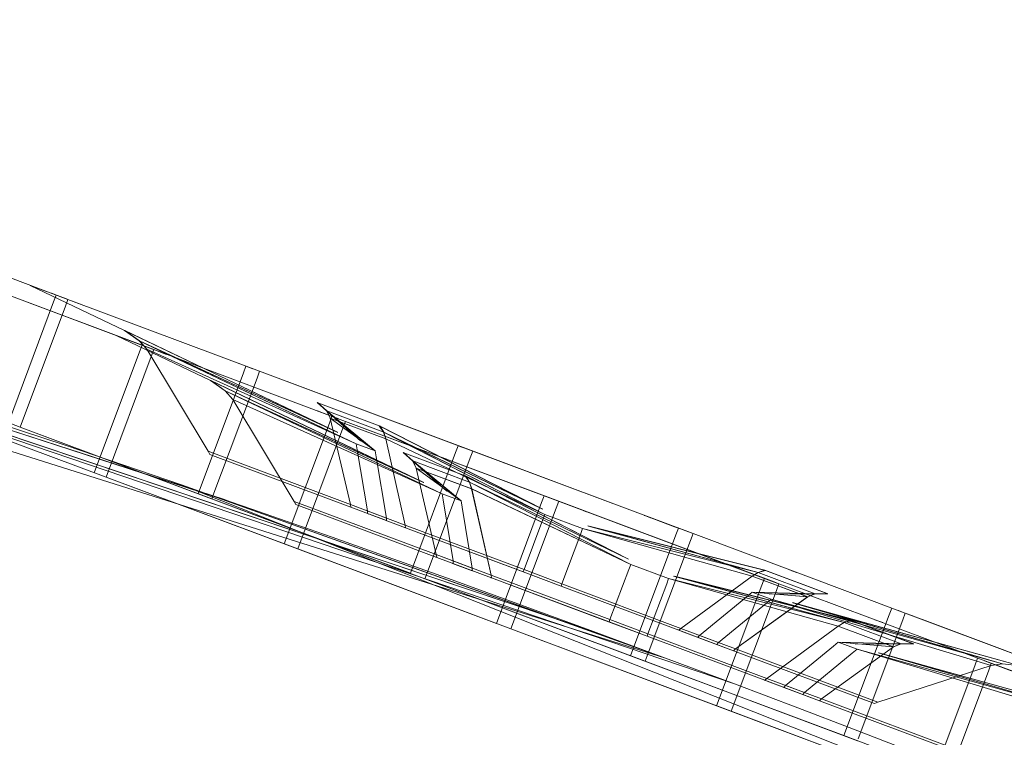
# Model space of a CAD drawing. Units: millimetres. Extents: x 2178 to 578302, y 2140 to 596964.
# Drawn here: x 5199 to 5208, y 5271 to 5277 of the extents above; entities that cross this region are included whole.
import ezdxf

# ---------------------------------------------------------------- set-up
doc = ezdxf.new("R2010")
doc.units = ezdxf.units.MM
doc.layers.add('Контур', color=7, linetype='Continuous', lineweight=15)
doc.layers.add('Подписи', color=7, linetype='Continuous', lineweight=15)

msp = doc.modelspace()

# ---------------------------------------------------------------- linework, layer by layer
at = {"layer": 'Контур'}
for p, q in [((5205.0537, 5271.5441), (5187.7528, 5277.009)), ((5199.731, 5274.7385), (5198.3316, 5275.2628)), ((5199.731, 5274.7385), (5198.3316, 5275.2628)), ((5204.4133, 5271.7813), (5194.5157, 5275.1018)), ((5205.6685, 5271.3137), (5194.5157, 5275.1018)), ((5204.4133, 5271.7813), (5194.5989, 5275.0738)), ((5201.1807, 5272.9367), (5194.6594, 5275.0551)), ((5201.1807, 5272.9367), (5194.6604, 5275.0547)), ((5201.1171, 5272.9587), (5194.6625, 5275.0541)), ((5201.1171, 5272.9587), (5194.6625, 5275.0541)), ((5199.3954, 5274.8642), (5199.3953, 5274.8643)), ((5199.3954, 5274.8642), (5199.3953, 5274.8643)), ((5199.3954, 5274.8642), (5199.3954, 5274.8642)), ((5199.3954, 5274.8642), (5199.3954, 5274.8642)), ((5200.2368, 5274.4625), (5199.3954, 5274.8642)), ((5199.3954, 5274.8642), (5199.3954, 5274.8642)), ((5200.2368, 5274.4625), (5199.3954, 5274.8642)), ((5199.3954, 5274.8642), (5199.3954, 5274.8642)), ((5199.719, 5274.743), (5199.4028, 5274.8615)), ((5199.719, 5274.743), (5199.4028, 5274.8615)), ((5200.4965, 5274.2922), (5199.0971, 5274.8165)), ((5199.0971, 5274.8165), (5200.1608, 5274.4179)), ((5200.4965, 5274.2922), (5199.0971, 5274.8164)), ((5199.0971, 5274.8164), (5200.4965, 5274.2922)), ((5199.731, 5274.7385), (5199.5837, 5274.7937)), ((5199.731, 5274.7385), (5199.5837, 5274.7937)), ((5199.6269, 5274.7775), (5199.6043, 5274.7171)), ((5199.6269, 5274.7775), (5199.6269, 5274.7775)), ((5199.731, 5274.7385), (5199.7084, 5274.6781)), ((5199.719, 5274.743), (5199.731, 5274.7385)), ((5199.719, 5274.743), (5199.731, 5274.7385)), ((5199.7409, 5274.7348), (5199.731, 5274.7385)), ((5201.4386, 5274.0987), (5199.731, 5274.7385)), ((5199.7409, 5274.7348), (5199.731, 5274.7385)), ((5201.4386, 5274.0987), (5199.731, 5274.7385)), ((5199.731, 5274.7385), (5199.731, 5274.7385)), ((5199.731, 5274.7385), (5199.8445, 5274.696)), ((5199.731, 5274.7385), (5199.8445, 5274.6959)), ((5199.2011, 5273.6408), (5199.6043, 5274.7171)), ((5199.3052, 5273.6018), (5199.7084, 5274.6781)), ((5201.0023, 5274.0162), (5200.1608, 5274.418)), ((5201.0023, 5274.0162), (5200.1608, 5274.4179)), ((5200.4845, 5274.2967), (5200.1683, 5274.4152)), ((5200.4845, 5274.2967), (5200.1683, 5274.4151)), ((5202.1339, 5273.5555), (5200.2368, 5274.4625)), ((5200.2368, 5274.4625), (5200.2378, 5274.4621)), ((5200.3675, 5274.3716), (5200.2368, 5274.4625)), ((5202.1339, 5273.5555), (5200.2368, 5274.4625)), ((5200.2368, 5274.4625), (5200.2378, 5274.4621)), ((5200.3675, 5274.3715), (5200.2368, 5274.4625)), ((5200.2378, 5274.4621), (5202.1367, 5273.5545)), ((5200.3678, 5274.3714), (5200.2378, 5274.4621)), ((5200.2378, 5274.4621), (5202.1367, 5273.5545)), ((5200.3678, 5274.3714), (5200.2378, 5274.4621)), ((5199.7145, 5273.4378), (5196.9324, 5274.35)), ((5200.3255, 5274.3563), (5200.4965, 5274.2922)), ((5200.5064, 5274.2885), (5200.3492, 5274.3474)), ((5200.5064, 5274.2885), (5200.3492, 5274.3473)), ((5200.3675, 5274.3716), (5202.1339, 5273.5555)), ((5200.3675, 5274.3716), (5202.2998, 5273.453)), ((5200.3675, 5274.3716), (5200.3678, 5274.3714)), ((5200.3675, 5274.3716), (5200.4342, 5274.2948)), ((5200.3675, 5274.3715), (5202.1339, 5273.5555)), ((5200.3675, 5274.3715), (5202.2998, 5273.453)), ((5200.3675, 5274.3715), (5200.3678, 5274.3714)), ((5200.3675, 5274.3715), (5200.4342, 5274.2948)), ((5202.2998, 5273.453), (5200.3678, 5274.3714)), ((5200.3678, 5274.3714), (5202.1367, 5273.5545)), ((5200.3678, 5274.3714), (5200.4343, 5274.2948)), ((5202.2998, 5273.453), (5200.3678, 5274.3714)), ((5200.3678, 5274.3714), (5202.1367, 5273.5545)), ((5200.3678, 5274.3714), (5200.4343, 5274.2947)), ((5200.3925, 5274.3311), (5200.3698, 5274.2708)), ((5200.3925, 5274.3312), (5200.3925, 5274.3311)), ((5199.7145, 5273.4378), (5197.1435, 5274.2808)), ((5199.9666, 5273.1945), (5200.3698, 5274.2708)), ((5200.0707, 5273.1555), (5200.4739, 5274.2318)), ((5200.4342, 5274.2948), (5200.4343, 5274.2948)), ((5200.4342, 5274.2948), (5200.4342, 5274.2948)), ((5202.2998, 5273.453), (5200.4342, 5274.2948)), ((5200.4342, 5274.2948), (5200.4343, 5274.2947)), ((5200.9817, 5273.386), (5200.4342, 5274.2948)), ((5202.2998, 5273.453), (5200.4342, 5274.2948)), ((5200.4343, 5274.2947), (5200.4343, 5274.2948)), ((5202.2998, 5273.453), (5200.4343, 5274.2948)), ((5200.9817, 5273.386), (5200.4343, 5274.2947)), ((5202.2998, 5273.453), (5200.4343, 5274.2947)), ((5200.4965, 5274.2922), (5200.4739, 5274.2318)), ((5200.4845, 5274.2967), (5200.4965, 5274.2922)), ((5200.4845, 5274.2967), (5200.5109, 5274.2868)), ((5200.4965, 5274.2922), (5200.4965, 5274.2922)), ((5202.2042, 5273.6524), (5200.4965, 5274.2922)), ((5200.4965, 5274.2922), (5200.61, 5274.2496)), ((5202.2042, 5273.6524), (5200.4965, 5274.2922)), ((5200.4965, 5274.2922), (5200.61, 5274.2496)), ((5199.3052, 5273.6018), (5197.9058, 5274.1261)), ((5199.3052, 5273.6019), (5197.9058, 5274.1261)), ((5201.2957, 5274.1523), (5201.1903, 5274.1918)), ((5201.2957, 5274.1523), (5201.1903, 5274.1917)), ((5201.3174, 5274.1441), (5201.2948, 5274.0838)), ((5201.3787, 5274.1212), (5201.2957, 5274.1523)), ((5201.3787, 5274.1212), (5201.2957, 5274.1523)), ((5201.3174, 5274.1441), (5201.3787, 5274.1212)), ((5200.8916, 5273.0075), (5201.2948, 5274.0838)), ((5201.0224, 5272.9877), (5201.416, 5274.0384)), ((5201.4386, 5274.0987), (5201.416, 5274.0384)), ((5201.4386, 5274.0987), (5201.4386, 5274.0987)), ((5203.3381, 5273.3871), (5201.4386, 5274.0987)), ((5203.3381, 5273.3871), (5201.4386, 5274.0987)), ((5201.4386, 5274.0987), (5203.3381, 5273.3871)), ((5201.4386, 5274.0987), (5203.3736, 5273.3738)), ((5202.8995, 5273.1092), (5201.0023, 5274.0162)), ((5201.0023, 5274.0162), (5201.0033, 5274.0158)), ((5201.133, 5273.9252), (5201.0023, 5274.0162)), ((5202.8995, 5273.1092), (5201.0023, 5274.0162)), ((5201.0023, 5274.0162), (5201.0033, 5274.0158)), ((5201.133, 5273.9252), (5201.0023, 5274.0162)), ((5201.0033, 5274.0158), (5202.9022, 5273.1082)), ((5201.1333, 5273.9251), (5201.0033, 5274.0158)), ((5201.0033, 5274.0158), (5202.9022, 5273.1082)), ((5201.1333, 5273.9251), (5201.0033, 5274.0158)), ((5201.133, 5273.9252), (5202.8995, 5273.1092)), ((5201.133, 5273.9252), (5203.0653, 5273.0067)), ((5201.133, 5273.9252), (5201.1333, 5273.9251)), ((5201.133, 5273.9252), (5201.1997, 5273.8485)), ((5201.133, 5273.9252), (5202.8995, 5273.1092)), ((5201.133, 5273.9252), (5203.0653, 5273.0067)), ((5201.133, 5273.9252), (5201.1333, 5273.9251)), ((5201.133, 5273.9252), (5201.1997, 5273.8485)), ((5203.0653, 5273.0067), (5201.1333, 5273.9251)), ((5201.1333, 5273.9251), (5202.9022, 5273.1082)), ((5201.1333, 5273.9251), (5201.1998, 5273.8484)), ((5203.0653, 5273.0067), (5201.1333, 5273.9251)), ((5201.1333, 5273.9251), (5202.9022, 5273.1082)), ((5201.1333, 5273.9251), (5201.1998, 5273.8484)), ((5201.1997, 5273.8485), (5201.1998, 5273.8484)), ((5201.1997, 5273.8485), (5201.1997, 5273.8485)), ((5203.0653, 5273.0067), (5201.1997, 5273.8485)), ((5201.1997, 5273.8485), (5201.1998, 5273.8484)), ((5201.7472, 5272.9397), (5201.1997, 5273.8485)), ((5203.0653, 5273.0067), (5201.1997, 5273.8485)), ((5201.1998, 5273.8484), (5201.1998, 5273.8484)), ((5203.0653, 5273.0067), (5201.1998, 5273.8484)), ((5201.7472, 5272.9397), (5201.1998, 5273.8484)), ((5203.0653, 5273.0067), (5201.1998, 5273.8484)), ((5201.9571, 5273.818), (5201.9511, 5273.8202)), ((5201.9511, 5273.8202), (5202.337, 5273.4795)), ((5202.0353, 5273.7467), (5201.9511, 5273.8202)), ((5201.9571, 5273.818), (5201.9511, 5273.8202)), ((5201.9511, 5273.8202), (5202.337, 5273.4794)), ((5202.0353, 5273.7467), (5201.9511, 5273.8202)), ((5202.3413, 5273.4778), (5201.9571, 5273.818)), ((5201.9571, 5273.818), (5202.5123, 5273.61)), ((5202.0372, 5273.746), (5201.9571, 5273.818)), ((5202.3413, 5273.4778), (5201.9571, 5273.818)), ((5201.9571, 5273.818), (5202.5123, 5273.61)), ((5202.0372, 5273.746), (5201.9571, 5273.818)), ((5202.3403, 5273.7609), (5202.2829, 5273.7824)), ((5202.3403, 5273.7609), (5202.2829, 5273.7824)), ((5202.0612, 5273.706), (5201.9559, 5273.7454)), ((5202.0612, 5273.706), (5201.9559, 5273.7454)), ((5202.0372, 5273.746), (5202.0353, 5273.7467)), ((5202.4685, 5273.3898), (5202.0353, 5273.7467)), ((5202.0353, 5273.7467), (5202.337, 5273.4795)), ((5202.0353, 5273.7467), (5202.0353, 5273.7467)), ((5202.0372, 5273.746), (5202.0353, 5273.7467)), ((5202.4685, 5273.3898), (5202.0353, 5273.7467)), ((5202.0353, 5273.7467), (5202.337, 5273.4794)), ((5202.0353, 5273.7467), (5202.0683, 5273.6826)), ((5202.0372, 5273.746), (5202.3413, 5273.4778)), ((5202.0372, 5273.746), (5202.4685, 5273.3898)), ((5202.0372, 5273.746), (5202.5444, 5273.556)), ((5202.0372, 5273.746), (5202.0372, 5273.746)), ((5202.0372, 5273.746), (5202.3413, 5273.4778)), ((5202.0372, 5273.746), (5202.4685, 5273.3898)), ((5202.0372, 5273.746), (5202.5444, 5273.556)), ((5202.0372, 5273.746), (5202.069, 5273.6823)), ((5202.083, 5273.6978), (5202.0604, 5273.6375)), ((5202.1442, 5273.6749), (5202.0612, 5273.706)), ((5202.1442, 5273.6749), (5202.0612, 5273.706)), ((5202.083, 5273.6978), (5202.1442, 5273.6749)), ((5200.0707, 5273.1555), (5198.6713, 5273.6798)), ((5200.0707, 5273.1555), (5198.6713, 5273.6798)), ((5201.0128, 5272.9621), (5199.3052, 5273.6019)), ((5199.3052, 5273.6018), (5200.0264, 5273.3316)), ((5200.0267, 5273.3315), (5199.3052, 5273.6018)), ((5199.3052, 5273.6018), (5200.8916, 5273.0075)), ((5201.6571, 5272.5611), (5202.0604, 5273.6375)), ((5202.0683, 5273.6826), (5202.0683, 5273.6826)), ((5202.562, 5273.4976), (5202.0683, 5273.6826)), ((5202.4685, 5273.3898), (5202.0683, 5273.6826)), ((5202.2477, 5272.9117), (5202.0683, 5273.6826)), ((5202.562, 5273.4976), (5202.0683, 5273.6826)), ((5202.4685, 5273.3898), (5202.0683, 5273.6826)), ((5202.069, 5273.6823), (5202.5629, 5273.4973)), ((5202.069, 5273.6823), (5202.069, 5273.6823)), ((5202.4685, 5273.3898), (5202.069, 5273.6823)), ((5202.069, 5273.6823), (5202.5629, 5273.4973)), ((5202.2477, 5272.9117), (5202.069, 5273.6823)), ((5202.4685, 5273.3898), (5202.069, 5273.6823)), ((5202.2042, 5273.6524), (5202.1816, 5273.592)), ((5202.2042, 5273.6524), (5202.2042, 5273.6524)), ((5204.1037, 5272.9408), (5202.2042, 5273.6524)), ((5202.2042, 5273.6524), (5204.1391, 5272.9275)), ((5204.1037, 5272.9408), (5202.2042, 5273.6524)), ((5202.2042, 5273.6524), (5204.1391, 5272.9275)), ((5203.9538, 5272.8737), (5202.5053, 5273.6126)), ((5202.5421, 5273.5568), (5202.5053, 5273.6126)), ((5203.9538, 5272.8737), (5202.5053, 5273.6126)), ((5202.5421, 5273.5568), (5202.5053, 5273.6126)), ((5202.5123, 5273.61), (5203.9609, 5272.8711)), ((5202.5123, 5273.61), (5202.5123, 5273.61)), ((5202.5123, 5273.61), (5203.9609, 5272.871)), ((5202.5444, 5273.556), (5202.5123, 5273.61)), ((5201.7783, 5272.5158), (5202.1816, 5273.592)), ((5202.5421, 5273.5568), (5203.9538, 5272.8737)), ((5202.5421, 5273.5568), (5203.9792, 5272.8238)), ((5202.5421, 5273.5568), (5202.5422, 5273.5568)), ((5202.5421, 5273.5568), (5203.9538, 5272.8737)), ((5202.5421, 5273.5568), (5203.9792, 5272.8238)), ((5202.5421, 5273.5568), (5202.562, 5273.4976)), ((5203.9792, 5272.8238), (5202.5444, 5273.556)), ((5202.5444, 5273.556), (5203.9609, 5272.8711)), ((5202.5444, 5273.556), (5202.5444, 5273.556)), ((5203.9792, 5272.8238), (5202.5444, 5273.556)), ((5202.5444, 5273.556), (5203.9609, 5272.871)), ((5202.5444, 5273.556), (5202.5629, 5273.4973)), ((5199.7145, 5273.4378), (5200.7445, 5273.0872)), ((5200.7446, 5273.0872), (5199.7145, 5273.4378)), ((5202.2998, 5273.453), (5202.4685, 5273.3898)), ((5202.2998, 5273.453), (5202.2998, 5273.453)), ((5202.2998, 5273.453), (5202.4685, 5273.3898)), ((5202.2998, 5273.453), (5202.3088, 5273.3985)), ((5202.562, 5273.4976), (5202.562, 5273.4976)), ((5203.9792, 5272.8238), (5202.562, 5273.4976)), ((5202.7351, 5272.7291), (5202.562, 5273.4976)), ((5203.9792, 5272.8238), (5202.562, 5273.4976)), ((5202.5629, 5273.4973), (5202.5629, 5273.4973)), ((5203.9792, 5272.8238), (5202.5629, 5273.4973)), ((5202.7351, 5272.7291), (5202.5629, 5273.4973)), ((5203.9792, 5272.8238), (5202.5629, 5273.4973)), ((5203.2081, 5273.4358), (5203.1855, 5273.3755)), ((5203.2081, 5273.4358), (5203.2081, 5273.4358)), ((5203.2081, 5273.4358), (5203.2497, 5273.4202)), ((5203.2081, 5273.4358), (5203.2497, 5273.4202)), ((5202.2477, 5272.9117), (5200.9817, 5273.386)), ((5200.9817, 5273.386), (5200.9817, 5273.386)), ((5202.2477, 5272.9117), (5200.9817, 5273.386)), ((5200.9961, 5273.3571), (5200.9817, 5273.386)), ((5202.2509, 5272.8871), (5200.9961, 5273.3572)), ((5202.2509, 5272.887), (5200.9961, 5273.3571)), ((5202.3992, 5272.8549), (5202.3088, 5273.3985)), ((5202.4685, 5273.3898), (5202.4685, 5273.3898)), ((5202.4685, 5273.3898), (5202.4776, 5273.3353)), ((5202.5684, 5272.7915), (5202.4776, 5273.3353)), ((5202.7226, 5273.3717), (5202.7166, 5273.3739)), ((5202.7166, 5273.3739), (5203.1025, 5273.0331)), ((5202.8008, 5273.3004), (5202.7166, 5273.3739)), ((5202.7226, 5273.3716), (5202.7166, 5273.3739)), ((5202.7166, 5273.3739), (5203.1025, 5273.0331)), ((5202.8008, 5273.3004), (5202.7166, 5273.3739)), ((5203.1068, 5273.0315), (5202.7226, 5273.3717)), ((5202.7226, 5273.3717), (5203.2778, 5273.1637)), ((5202.8027, 5273.2997), (5202.7226, 5273.3717)), ((5203.1068, 5273.0315), (5202.7226, 5273.3716)), ((5202.7226, 5273.3716), (5203.2778, 5273.1637)), ((5202.8027, 5273.2997), (5202.7226, 5273.3716)), ((5202.7822, 5272.2992), (5203.1855, 5273.3755)), ((5203.1058, 5273.3146), (5203.0484, 5273.3361)), ((5203.1058, 5273.3146), (5203.0484, 5273.3361)), ((5203.3381, 5273.3871), (5203.3155, 5273.3267)), ((5203.3381, 5273.3871), (5203.3381, 5273.3871)), ((5205.3001, 5272.6521), (5203.3381, 5273.3871)), ((5205.3001, 5272.6521), (5203.3381, 5273.3871)), ((5203.3381, 5273.3871), (5203.3736, 5273.3738)), ((5203.3381, 5273.3871), (5203.3736, 5273.3738)), ((5203.3736, 5273.3738), (5203.6236, 5273.2801)), ((5203.3736, 5273.3738), (5205.2584, 5272.6677)), ((5203.3736, 5273.3738), (5203.6236, 5273.2801)), ((5203.3736, 5273.3738), (5205.2584, 5272.6677)), ((5200.0264, 5273.3316), (5200.8916, 5273.0075)), ((5201.0128, 5272.9621), (5200.0267, 5273.3315)), ((5202.8027, 5273.2997), (5202.8008, 5273.3004)), ((5203.234, 5272.9435), (5202.8008, 5273.3004)), ((5202.8008, 5273.3004), (5203.1025, 5273.0331)), ((5202.8008, 5273.3004), (5202.8008, 5273.3004)), ((5202.8027, 5273.2997), (5202.8008, 5273.3004)), ((5203.234, 5272.9435), (5202.8008, 5273.3004)), ((5202.8008, 5273.3004), (5203.1025, 5273.0331)), ((5202.8008, 5273.3004), (5202.8338, 5273.2363)), ((5202.8027, 5273.2997), (5203.1068, 5273.0315)), ((5202.8027, 5273.2997), (5203.234, 5272.9435)), ((5202.8027, 5273.2997), (5203.3099, 5273.1097)), ((5202.8027, 5273.2997), (5202.8027, 5273.2997)), ((5202.8027, 5273.2997), (5203.1068, 5273.0315)), ((5202.8027, 5273.2997), (5203.234, 5272.9435)), ((5202.8027, 5273.2997), (5203.3099, 5273.1097)), ((5202.8027, 5273.2997), (5202.8346, 5273.236)), ((5202.9323, 5272.3038), (5203.3155, 5273.3267)), ((5203.5866, 5273.294), (5203.5621, 5273.3032)), ((5203.5866, 5273.294), (5203.5621, 5273.3032)), ((5202.8338, 5273.2363), (5202.8338, 5273.2363)), ((5203.3276, 5273.0513), (5202.8338, 5273.2363)), ((5203.234, 5272.9435), (5202.8338, 5273.2363)), ((5203.0132, 5272.4654), (5202.8338, 5273.2363)), ((5203.3276, 5273.0513), (5202.8338, 5273.2363)), ((5203.234, 5272.9435), (5202.8338, 5273.2363)), ((5202.8346, 5273.236), (5203.3285, 5273.051)), ((5202.8346, 5273.236), (5202.8346, 5273.236)), ((5203.234, 5272.9435), (5202.8346, 5273.236)), ((5202.8346, 5273.236), (5203.3285, 5273.0509)), ((5203.0132, 5272.4654), (5202.8346, 5273.236)), ((5203.234, 5272.9435), (5202.8346, 5273.236)), ((5204.7193, 5272.4274), (5203.2708, 5273.1663)), ((5203.3077, 5273.1105), (5203.2708, 5273.1663)), ((5204.7193, 5272.4274), (5203.2708, 5273.1663)), ((5203.3077, 5273.1105), (5203.2708, 5273.1663)), ((5203.2778, 5273.1637), (5204.7264, 5272.4247)), ((5203.2778, 5273.1637), (5203.2778, 5273.1637)), ((5203.2778, 5273.1637), (5204.7264, 5272.4247)), ((5203.3099, 5273.1097), (5203.2778, 5273.1637)), ((5200.0707, 5273.1555), (5201.6571, 5272.5612)), ((5201.7783, 5272.5158), (5200.0707, 5273.1555)), ((5200.0707, 5273.1555), (5201.6571, 5272.5611)), ((5201.7783, 5272.5158), (5200.0707, 5273.1555)), ((5216.2144, 5266.9515), (5200.7445, 5273.0872)), ((5203.8566, 5271.9728), (5200.7445, 5273.0872)), ((5216.2144, 5266.9515), (5200.7446, 5273.0872)), ((5200.7446, 5273.0872), (5205.0536, 5271.5441)), ((5203.3077, 5273.1105), (5204.7193, 5272.4274)), ((5203.3077, 5273.1105), (5204.7448, 5272.3775)), ((5203.3077, 5273.1105), (5203.3077, 5273.1105)), ((5203.3077, 5273.1105), (5204.7193, 5272.4274)), ((5203.3077, 5273.1105), (5204.7448, 5272.3774)), ((5203.3077, 5273.1105), (5203.3276, 5273.0513)), ((5204.7448, 5272.3775), (5203.3099, 5273.1097)), ((5203.3099, 5273.1097), (5204.7264, 5272.4247)), ((5203.3099, 5273.1097), (5203.3099, 5273.1097)), ((5204.7448, 5272.3774), (5203.3099, 5273.1097)), ((5203.3099, 5273.1097), (5204.7264, 5272.4247)), ((5203.3099, 5273.1097), (5203.3285, 5273.0509)), ((5200.8916, 5273.0075), (5202.7822, 5272.2992)), ((5201.0128, 5272.9621), (5201.0224, 5272.9877)), ((5203.0653, 5273.0067), (5203.234, 5272.9435)), ((5203.0653, 5273.0067), (5203.0653, 5273.0067)), ((5203.0653, 5273.0067), (5203.234, 5272.9435)), ((5203.0653, 5273.0067), (5203.0744, 5272.9522)), ((5203.3276, 5273.0513), (5203.3276, 5273.0513)), ((5204.7448, 5272.3775), (5203.3276, 5273.0513)), ((5203.5006, 5272.2828), (5203.3276, 5273.0513)), ((5204.7448, 5272.3774), (5203.3276, 5273.0513)), ((5203.3285, 5273.0509), (5203.3285, 5273.051)), ((5204.7448, 5272.3775), (5203.3285, 5273.051)), ((5203.5006, 5272.2828), (5203.3285, 5273.0509)), ((5204.7448, 5272.3774), (5203.3285, 5273.0509)), ((5203.9736, 5272.9895), (5203.951, 5272.9291)), ((5203.9736, 5272.9895), (5203.9736, 5272.9895)), ((5203.9736, 5272.9895), (5204.0152, 5272.9739)), ((5203.9736, 5272.9895), (5204.0152, 5272.9739)), ((5201.0128, 5272.9621), (5202.7822, 5272.2992)), ((5202.9123, 5272.2504), (5201.0128, 5272.9621)), ((5202.9123, 5272.2504), (5201.0128, 5272.9621)), ((5201.1807, 5272.9367), (5201.1171, 5272.9587)), ((5201.1807, 5272.9367), (5201.1171, 5272.9587)), ((5201.1171, 5272.9587), (5201.1171, 5272.9587)), ((5201.3689, 5272.8713), (5201.1807, 5272.9367)), ((5203.0132, 5272.4654), (5201.7472, 5272.9397)), ((5201.7472, 5272.9397), (5201.7472, 5272.9397)), ((5203.0132, 5272.4654), (5201.7472, 5272.9397)), ((5201.7616, 5272.9108), (5201.7472, 5272.9397)), ((5201.7616, 5272.9108), (5201.9117, 5272.8546)), ((5203.0164, 5272.4407), (5201.7616, 5272.9108)), ((5201.7616, 5272.9108), (5201.9117, 5272.8546)), ((5203.0164, 5272.4407), (5201.7616, 5272.9108)), ((5202.2477, 5272.9117), (5202.7351, 5272.7291)), ((5202.2477, 5272.9117), (5202.2477, 5272.9117)), ((5202.2477, 5272.9117), (5202.5684, 5272.7915)), ((5202.2477, 5272.9117), (5202.2477, 5272.9117)), ((5202.2477, 5272.9117), (5202.7351, 5272.7291)), ((5202.2477, 5272.9117), (5202.2477, 5272.9117)), ((5202.2477, 5272.9117), (5202.5684, 5272.7915)), ((5202.2477, 5272.9117), (5202.2509, 5272.887)), ((5203.1647, 5272.4086), (5203.0744, 5272.9522)), ((5203.234, 5272.9435), (5203.234, 5272.9435)), ((5203.234, 5272.9435), (5203.2431, 5272.8889)), ((5203.5478, 5271.8528), (5203.951, 5272.9291)), ((5204.1037, 5272.9408), (5204.0811, 5272.8804)), ((5204.1037, 5272.9408), (5204.1037, 5272.9408)), ((5206.0656, 5272.2058), (5204.1037, 5272.9408)), ((5204.1037, 5272.9408), (5204.1391, 5272.9275)), ((5206.0656, 5272.2057), (5204.1037, 5272.9408)), ((5204.1037, 5272.9408), (5204.1391, 5272.9275)), ((5204.1391, 5272.9275), (5204.3892, 5272.8338)), ((5204.1391, 5272.9275), (5206.024, 5272.2214)), ((5204.1391, 5272.9275), (5204.3892, 5272.8338)), ((5204.1391, 5272.9275), (5206.024, 5272.2213)), ((5201.6743, 5272.7648), (5201.3689, 5272.8713)), ((5201.3689, 5272.8713), (5201.3689, 5272.8713)), ((5201.6743, 5272.7648), (5201.3689, 5272.8713)), ((5202.7383, 5272.7044), (5202.2509, 5272.8871)), ((5202.7383, 5272.7044), (5202.2509, 5272.887)), ((5202.4123, 5272.8266), (5202.393, 5272.8338)), ((5202.5683, 5272.7681), (5202.393, 5272.8338)), ((5202.4123, 5272.8266), (5202.393, 5272.8338)), ((5202.5683, 5272.7681), (5202.393, 5272.8338)), ((5202.3992, 5272.8549), (5202.3991, 5272.8315)), ((5202.4123, 5272.8266), (5202.3991, 5272.8315)), ((5202.4123, 5272.8266), (5202.3991, 5272.8315)), ((5202.3992, 5272.8549), (5202.3992, 5272.8549)), ((5203.3339, 5272.3452), (5203.2431, 5272.8889)), ((5203.6778, 5271.8041), (5204.0811, 5272.8804)), ((5203.9792, 5272.8238), (5203.9624, 5272.779)), ((5203.9792, 5272.8238), (5204.3166, 5272.6974)), ((5203.9792, 5272.8238), (5203.9792, 5272.8238)), ((5203.9792, 5272.8238), (5204.3166, 5272.6974)), ((5204.3521, 5272.8477), (5204.3276, 5272.8569)), ((5204.3521, 5272.8477), (5204.3276, 5272.8568)), ((5204.8649, 5272.8151), (5204.8845, 5272.8077)), ((5204.8649, 5272.8151), (5204.8845, 5272.8077)), ((5205.1345, 5272.7141), (5204.8845, 5272.8077)), ((5205.1345, 5272.7141), (5204.8845, 5272.8077)), ((5204.9216, 5272.7938), (5204.8845, 5272.8077)), ((5202.085, 5272.6205), (5201.6743, 5272.7648)), ((5201.6743, 5272.7648), (5201.6743, 5272.7648)), ((5201.6743, 5272.7648), (5201.6743, 5272.7648)), ((5202.085, 5272.6205), (5201.6743, 5272.7648)), ((5202.5683, 5272.7681), (5202.5684, 5272.7915)), ((5202.5684, 5272.7915), (5202.5684, 5272.7915)), ((5203.7947, 5272.3321), (5202.7351, 5272.7291)), ((5202.7351, 5272.7291), (5202.7351, 5272.7291)), ((5203.7947, 5272.3321), (5202.7351, 5272.7291)), ((5202.7383, 5272.7044), (5202.7351, 5272.7291)), ((5203.7947, 5272.3321), (5203.9624, 5272.779)), ((5205.939, 5272.3262), (5204.3615, 5272.721)), ((5205.8793, 5272.3066), (5204.3615, 5272.721)), ((5205.939, 5272.3262), (5204.3615, 5272.721)), ((5205.8793, 5272.3066), (5204.3615, 5272.721)), ((5202.7383, 5272.7044), (5202.7331, 5272.7064)), ((5202.7383, 5272.7044), (5202.7331, 5272.7064)), ((5203.787, 5272.3116), (5202.7383, 5272.7044)), ((5202.7383, 5272.7044), (5203.7256, 5272.3345)), ((5203.787, 5272.3115), (5202.7383, 5272.7044)), ((5204.1326, 5272.2055), (5204.2998, 5272.6526)), ((5204.3166, 5272.6974), (5204.2998, 5272.6526)), ((5204.3166, 5272.6974), (5205.8793, 5272.3066)), ((5205.8816, 5272.3057), (5204.3166, 5272.6974)), ((5204.3166, 5272.6974), (5204.3166, 5272.6974)), ((5204.3166, 5272.6974), (5205.8277, 5272.2741)), ((5204.3166, 5272.6974), (5205.8268, 5272.2745)), ((5204.3166, 5272.6974), (5205.8793, 5272.3066)), ((5205.8816, 5272.3057), (5204.3166, 5272.6974)), ((5204.3166, 5272.6974), (5205.8277, 5272.2741)), ((5204.3166, 5272.6974), (5205.8268, 5272.2745)), ((5204.3686, 5272.7183), (5205.946, 5272.3236)), ((5205.8816, 5272.3057), (5204.3686, 5272.7183)), ((5204.3686, 5272.7183), (5205.946, 5272.3235)), ((5205.8816, 5272.3057), (5204.3686, 5272.7183)), ((5204.7442, 5271.5641), (5205.1474, 5272.6404)), ((5205.17, 5272.7008), (5205.1345, 5272.7141)), ((5205.17, 5272.7008), (5205.1345, 5272.7141)), ((5205.17, 5272.7008), (5205.1474, 5272.6404)), ((5205.1474, 5272.6404), (5205.1474, 5272.6405)), ((5205.17, 5272.7008), (5205.17, 5272.7008)), ((5205.2584, 5272.6677), (5205.3001, 5272.6521)), ((5205.2584, 5272.6677), (5205.3001, 5272.6521)), ((5205.3001, 5272.6521), (5205.2775, 5272.5917)), ((5205.3001, 5272.6521), (5207.1907, 5271.9437)), ((5205.3001, 5272.6521), (5205.3001, 5272.6521)), ((5205.3001, 5272.6521), (5207.1907, 5271.9437)), ((5201.6571, 5272.5611), (5203.5478, 5271.8528)), ((5202.585, 5272.4433), (5202.085, 5272.6205)), ((5202.085, 5272.6205), (5202.085, 5272.6205)), ((5202.085, 5272.6205), (5202.085, 5272.6205)), ((5202.585, 5272.4434), (5202.085, 5272.6205)), ((5204.8918, 5271.5623), (5205.2775, 5272.5917)), ((5201.7783, 5272.5158), (5203.5478, 5271.8529)), ((5203.6778, 5271.8041), (5201.7783, 5272.5158)), ((5203.6778, 5271.8041), (5201.7783, 5272.5158)), ((5203.0132, 5272.4654), (5203.5006, 5272.2828)), ((5203.0132, 5272.4654), (5203.0132, 5272.4654)), ((5203.0132, 5272.4654), (5203.3339, 5272.3452)), ((5203.0132, 5272.4654), (5203.0132, 5272.4654)), ((5203.0132, 5272.4654), (5203.5006, 5272.2828)), ((5203.0132, 5272.4654), (5203.0132, 5272.4654)), ((5203.0132, 5272.4654), (5203.3339, 5272.3452)), ((5203.0132, 5272.4654), (5203.0164, 5272.4407)), ((5202.5849, 5272.4433), (5202.585, 5272.4434)), ((5202.585, 5272.4433), (5202.5849, 5272.4433)), ((5203.1547, 5272.2395), (5202.585, 5272.4434)), ((5203.1547, 5272.2395), (5202.585, 5272.4433)), ((5203.5038, 5272.2581), (5203.0164, 5272.4407)), ((5203.5038, 5272.2581), (5203.0164, 5272.4407)), ((5203.1778, 5272.3803), (5203.1585, 5272.3875)), ((5203.3338, 5272.3218), (5203.1585, 5272.3875)), ((5203.1778, 5272.3802), (5203.1585, 5272.3875)), ((5203.3338, 5272.3218), (5203.1585, 5272.3875)), ((5203.1647, 5272.4086), (5203.1646, 5272.3852)), ((5203.1778, 5272.3803), (5203.1646, 5272.3852)), ((5203.1778, 5272.3802), (5203.1646, 5272.3852)), ((5203.1647, 5272.4086), (5203.1647, 5272.4086)), ((5204.7448, 5272.3774), (5204.7279, 5272.3327)), ((5204.7448, 5272.3775), (5205.0821, 5272.2511)), ((5204.7448, 5272.3775), (5204.7448, 5272.3775)), ((5204.7448, 5272.3774), (5205.0821, 5272.2511)), ((5202.9123, 5272.2504), (5202.9323, 5272.3038)), ((5203.3338, 5272.3218), (5203.3339, 5272.3452)), ((5203.3339, 5272.3452), (5203.3339, 5272.3452)), ((5204.5602, 5271.8858), (5203.5006, 5272.2828)), ((5203.5006, 5272.2828), (5203.5006, 5272.2828)), ((5204.5602, 5271.8858), (5203.5006, 5272.2828)), ((5203.5038, 5272.2581), (5203.5006, 5272.2828)), ((5203.7256, 5272.3345), (5203.7256, 5272.3346)), ((5203.7256, 5272.3345), (5203.7256, 5272.3345)), ((5204.1249, 5272.1849), (5203.7256, 5272.3345)), ((5203.787, 5272.3115), (5203.7947, 5272.3321)), ((5203.787, 5272.3115), (5203.7947, 5272.3321)), ((5203.787, 5272.3116), (5204.1249, 5272.1849)), ((5203.787, 5272.3115), (5204.1249, 5272.1849)), ((5203.787, 5272.3115), (5204.1249, 5272.1849)), ((5203.7947, 5272.3321), (5203.7947, 5272.3321)), ((5203.7947, 5272.3321), (5204.1326, 5272.2055)), ((5203.7947, 5272.3321), (5203.7947, 5272.3321)), ((5203.7947, 5272.3321), (5203.7947, 5272.3321)), ((5204.1326, 5272.2055), (5203.7947, 5272.3321)), ((5203.7947, 5272.3321), (5204.1326, 5272.2055)), ((5204.5602, 5271.8858), (5204.7279, 5272.3327)), ((5205.6304, 5272.3688), (5205.65, 5272.3614)), ((5205.6304, 5272.3688), (5205.65, 5272.3614)), ((5205.9001, 5272.2678), (5205.65, 5272.3614)), ((5205.9001, 5272.2677), (5205.65, 5272.3614)), ((5205.6871, 5272.3475), (5205.65, 5272.3614)), ((5205.8793, 5272.3066), (5205.8268, 5272.2745)), ((5205.8793, 5272.3066), (5205.8268, 5272.2745)), ((5205.8816, 5272.3057), (5205.8277, 5272.2741)), ((5205.8816, 5272.3057), (5205.8277, 5272.2741)), ((5205.8793, 5272.3066), (5205.939, 5272.3262)), ((5205.8793, 5272.3066), (5205.939, 5272.3262)), ((5205.8816, 5272.3057), (5205.8793, 5272.3066)), ((5205.8816, 5272.3057), (5205.8793, 5272.3066)), ((5205.8816, 5272.3057), (5205.946, 5272.3236)), ((5205.8816, 5272.3057), (5205.946, 5272.3235)), ((5205.8816, 5272.3057), (5206.3884, 5272.1158)), ((5205.8816, 5272.3057), (5206.3884, 5272.1158)), ((5205.946, 5272.3236), (5205.939, 5272.3262)), ((5206.4942, 5272.1182), (5205.939, 5272.3262)), ((5205.946, 5272.3236), (5206.5002, 5272.1159)), ((5205.946, 5272.3235), (5206.5002, 5272.1159)), ((5206.1544, 5272.332), (5206.1802, 5272.3223)), ((5206.1544, 5272.332), (5206.1802, 5272.3223)), ((5206.1802, 5272.3223), (5206.1891, 5272.319)), ((5206.1802, 5272.3223), (5206.1891, 5272.319)), ((5206.1891, 5272.319), (5206.2228, 5272.3064)), ((5206.1891, 5272.319), (5206.2228, 5272.3064)), ((5206.2228, 5272.3064), (5206.2252, 5272.3055)), ((5206.2228, 5272.3064), (5206.2252, 5272.3054)), ((5202.9123, 5272.2504), (5204.7442, 5271.5641)), ((5204.8742, 5271.5154), (5202.9123, 5272.2504)), ((5202.9123, 5272.2504), (5204.7442, 5271.5641)), ((5204.8742, 5271.5154), (5202.9123, 5272.2504)), ((5203.7721, 5272.016), (5203.1547, 5272.2395)), ((5203.7721, 5272.016), (5203.1547, 5272.2395)), ((5203.7721, 5272.0161), (5203.1547, 5272.2395)), ((5203.5038, 5272.2581), (5203.4986, 5272.2601)), ((5203.5038, 5272.2581), (5203.4986, 5272.26)), ((5204.5525, 5271.8652), (5203.5038, 5272.2581)), ((5203.5038, 5272.2581), (5204.4911, 5271.8882)), ((5204.5525, 5271.8652), (5203.5038, 5272.2581)), ((5204.1249, 5272.1849), (5204.1326, 5272.2055)), ((5205.1922, 5271.8085), (5204.1326, 5272.2055)), ((5204.1326, 5272.2055), (5204.1326, 5272.2055)), ((5204.1326, 5272.2055), (5204.1326, 5272.2055)), ((5205.1922, 5271.8085), (5204.1326, 5272.2055)), ((5204.1326, 5272.2055), (5204.1326, 5272.2055)), ((5204.8981, 5271.7592), (5205.0654, 5272.2062)), ((5205.0821, 5272.2511), (5205.0654, 5272.2062)), ((5205.0821, 5272.2511), (5206.6449, 5271.8603)), ((5206.6471, 5271.8594), (5205.0821, 5272.2511)), ((5205.0821, 5272.2511), (5205.0821, 5272.2511)), ((5205.0821, 5272.2511), (5206.5932, 5271.8278)), ((5205.0821, 5272.2511), (5206.5923, 5271.8282)), ((5205.0821, 5272.2511), (5206.6449, 5271.8602)), ((5206.6471, 5271.8594), (5205.0821, 5272.2511)), ((5205.0821, 5272.2511), (5206.5932, 5271.8278)), ((5205.0821, 5272.2511), (5206.5923, 5271.8281)), ((5206.7045, 5271.8799), (5205.127, 5272.2747)), ((5206.6449, 5271.8603), (5205.127, 5272.2747)), ((5206.7045, 5271.8798), (5205.127, 5272.2746)), ((5206.6449, 5271.8602), (5205.127, 5272.2746)), ((5205.1341, 5272.272), (5206.7115, 5271.8772)), ((5206.6471, 5271.8594), (5205.1341, 5272.272)), ((5205.1341, 5272.272), (5206.7115, 5271.8772)), ((5206.6471, 5271.8594), (5205.1341, 5272.272)), ((5205.1922, 5271.8085), (5205.8268, 5272.2745)), ((5205.1922, 5271.8085), (5205.8268, 5272.2745)), ((5205.1922, 5271.8085), (5205.8277, 5272.2741)), ((5205.1922, 5271.8085), (5205.8277, 5272.2741)), ((5205.5097, 5271.1178), (5205.9129, 5272.1941)), ((5206.3206, 5272.0894), (5205.8268, 5272.2745)), ((5206.3206, 5272.0894), (5205.8268, 5272.2745)), ((5205.8277, 5272.2741), (5206.3214, 5272.0892)), ((5205.8277, 5272.2741), (5206.3214, 5272.0891)), ((5205.9355, 5272.2545), (5205.9001, 5272.2678)), ((5205.9355, 5272.2544), (5205.9001, 5272.2677)), ((5205.9355, 5272.2544), (5205.9129, 5272.1941)), ((5205.9129, 5272.1941), (5205.9129, 5272.1941)), ((5205.9355, 5272.2545), (5205.9355, 5272.2544)), ((5206.024, 5272.2214), (5206.0656, 5272.2058)), ((5206.024, 5272.2213), (5206.0656, 5272.2057)), ((5206.0656, 5272.2057), (5206.043, 5272.1454)), ((5206.0656, 5272.2058), (5207.9562, 5271.4974)), ((5206.0656, 5272.2058), (5206.0656, 5272.2057)), ((5206.0656, 5272.2057), (5207.9562, 5271.4974)), ((5204.1249, 5272.1849), (5205.1737, 5271.792)), ((5204.1249, 5272.1849), (5205.1737, 5271.792)), ((5205.6397, 5271.0691), (5206.043, 5272.1454)), ((5205.8274, 5272.1314), (5205.7847, 5272.0963)), ((5205.8274, 5272.1314), (5205.7847, 5272.0963)), ((5206.3865, 5272.1166), (5205.8274, 5272.1314)), ((5205.8274, 5272.1314), (5206.3884, 5272.1158)), ((5205.8274, 5272.1314), (5205.996, 5272.0682)), ((5205.8274, 5272.1314), (5206.3214, 5272.0892)), ((5205.8274, 5272.1314), (5206.3206, 5272.0894)), ((5206.3865, 5272.1165), (5205.8274, 5272.1314)), ((5205.8274, 5272.1314), (5206.3884, 5272.1158)), ((5205.8274, 5272.1314), (5205.996, 5272.0682)), ((5205.8274, 5272.1314), (5206.3214, 5272.0891)), ((5205.8274, 5272.1314), (5206.3206, 5272.0894)), ((5206.4942, 5272.1182), (5205.9811, 5272.1142)), ((5206.4942, 5272.1182), (5205.9811, 5272.1142)), ((5206.3865, 5272.1166), (5205.9811, 5272.1142)), ((5206.3865, 5272.1165), (5205.9811, 5272.1142)), ((5206.5002, 5272.1159), (5205.9854, 5272.1126)), ((5206.5002, 5272.1159), (5205.9854, 5272.1126)), ((5206.3884, 5272.1158), (5205.9854, 5272.1126)), ((5206.3884, 5272.1158), (5205.9854, 5272.1126)), ((5206.3865, 5272.1166), (5206.3206, 5272.0894)), ((5206.3865, 5272.1165), (5206.3206, 5272.0894)), ((5206.3884, 5272.1158), (5206.3214, 5272.0892)), ((5206.3884, 5272.1158), (5206.3214, 5272.0891)), ((5206.3865, 5272.1166), (5206.4942, 5272.1182)), ((5206.3865, 5272.1165), (5206.4942, 5272.1182)), ((5206.3884, 5272.1158), (5206.5002, 5272.1159)), ((5206.3884, 5272.1158), (5206.5002, 5272.1159)), ((5205.3589, 5271.7461), (5205.7847, 5272.0963)), ((5205.3589, 5271.7461), (5205.7847, 5272.0963)), ((5205.5282, 5271.6827), (5205.9534, 5272.0331)), ((5205.5282, 5271.6826), (5205.9534, 5272.0331)), ((5205.6797, 5271.6259), (5206.3206, 5272.0894)), ((5205.6797, 5271.6259), (5206.3206, 5272.0894)), ((5205.6797, 5271.6259), (5206.3214, 5272.0892)), ((5205.6797, 5271.6259), (5206.3214, 5272.0891)), ((5205.996, 5272.0682), (5205.9534, 5272.0331)), ((5205.996, 5272.0682), (5205.9534, 5272.0331)), ((5205.996, 5272.0682), (5208.0559, 5271.4911)), ((5208.0562, 5271.491), (5205.996, 5272.0682)), ((5205.996, 5272.0682), (5207.9555, 5271.477)), ((5205.996, 5272.0682), (5207.9554, 5271.477)), ((5205.996, 5272.0682), (5208.0559, 5271.4911)), ((5208.0562, 5271.491), (5205.996, 5272.0682)), ((5205.996, 5272.0682), (5207.9555, 5271.4769)), ((5208.2135, 5271.474), (5206.1857, 5272.0375)), ((5208.0559, 5271.4911), (5206.1857, 5272.0375)), ((5208.2135, 5271.474), (5206.1857, 5272.0375)), ((5208.0559, 5271.4911), (5206.1857, 5272.0375)), ((5206.1884, 5272.0365), (5208.2145, 5271.4737)), ((5208.0562, 5271.491), (5206.1884, 5272.0365)), ((5206.1884, 5272.0365), (5208.2145, 5271.4736)), ((5208.0562, 5271.491), (5206.1884, 5272.0365)), ((5203.7721, 5272.016), (5203.7721, 5272.0161)), ((5203.7721, 5272.0161), (5203.7721, 5272.0161)), ((5204.4133, 5271.7813), (5203.7721, 5272.016)), ((5204.4133, 5271.7813), (5203.7721, 5272.016)), ((5204.4133, 5271.7813), (5203.7721, 5272.016)), ((5205.0537, 5271.5441), (5203.8566, 5271.9728)), ((5207.0695, 5271.9891), (5207.0469, 5271.9288)), ((5207.0695, 5271.9892), (5207.0695, 5271.9891)), ((5207.1295, 5271.9667), (5207.1907, 5271.9437)), ((5207.1295, 5271.9667), (5207.1907, 5271.9437)), ((5207.1907, 5271.9437), (5207.1681, 5271.8834)), ((5207.1907, 5271.9437), (5207.367, 5271.8777)), ((5207.1907, 5271.9437), (5207.367, 5271.8777)), ((5208.8812, 5271.3104), (5207.1907, 5271.9437)), ((5207.1907, 5271.9437), (5207.1907, 5271.9437)), ((5207.1907, 5271.9437), (5207.2578, 5271.9186)), ((5207.1907, 5271.9437), (5208.7628, 5271.3547)), ((5204.4911, 5271.8882), (5204.4911, 5271.8882)), ((5204.4911, 5271.8882), (5204.4911, 5271.8882)), ((5204.8904, 5271.7386), (5204.4911, 5271.8882)), ((5204.5525, 5271.8652), (5204.5602, 5271.8858)), ((5204.5525, 5271.8652), (5204.5602, 5271.8858)), ((5204.5525, 5271.8652), (5204.8904, 5271.7386)), ((5204.5525, 5271.8652), (5204.8904, 5271.7386)), ((5204.5525, 5271.8652), (5204.8904, 5271.7386)), ((5204.5602, 5271.8858), (5204.5602, 5271.8858)), ((5204.5602, 5271.8858), (5204.8981, 5271.7592)), ((5204.5602, 5271.8858), (5204.5602, 5271.8858)), ((5204.5602, 5271.8858), (5204.5602, 5271.8858)), ((5204.8981, 5271.7592), (5204.5602, 5271.8858)), ((5204.5602, 5271.8858), (5204.8981, 5271.7592)), ((5206.6449, 5271.8603), (5206.5923, 5271.8282)), ((5206.6449, 5271.8602), (5206.5923, 5271.8281)), ((5206.6471, 5271.8594), (5206.5932, 5271.8278)), ((5206.6471, 5271.8594), (5206.5932, 5271.8278)), ((5206.6437, 5270.8525), (5207.0469, 5271.9288)), ((5206.6449, 5271.8603), (5206.7045, 5271.8799)), ((5206.6449, 5271.8602), (5206.7045, 5271.8798)), ((5206.6471, 5271.8594), (5206.6449, 5271.8603)), ((5206.6471, 5271.8594), (5206.6449, 5271.8602)), ((5206.6471, 5271.8594), (5206.7115, 5271.8772)), ((5206.6471, 5271.8594), (5206.7115, 5271.8772)), ((5206.6471, 5271.8594), (5207.154, 5271.6695)), ((5206.6471, 5271.8594), (5207.154, 5271.6695)), ((5206.7115, 5271.8772), (5206.7045, 5271.8799)), ((5207.2597, 5271.6718), (5206.7045, 5271.8798)), ((5206.7115, 5271.8772), (5207.2657, 5271.6696)), ((5206.7115, 5271.8772), (5207.2657, 5271.6696)), ((5206.7707, 5270.8227), (5207.1681, 5271.8834)), ((5206.9199, 5271.8857), (5206.9907, 5271.8591)), ((5206.9199, 5271.8856), (5206.9907, 5271.8591)), ((5207.1681, 5271.8834), (5207.1681, 5271.8834)), ((5208.0327, 5271.6283), (5207.367, 5271.8777)), ((5208.8812, 5271.3104), (5207.367, 5271.8777)), ((5208.8812, 5271.3104), (5207.367, 5271.8777)), ((5208.0327, 5271.6283), (5207.367, 5271.8777)), ((5208.8812, 5271.3104), (5207.367, 5271.8777)), ((5203.6778, 5271.8041), (5205.5097, 5271.1178)), ((5205.6397, 5271.0691), (5203.6778, 5271.8041)), ((5203.6778, 5271.8041), (5205.5097, 5271.1178)), ((5205.6397, 5271.0691), (5203.6778, 5271.8041)), ((5205.0537, 5271.5441), (5204.4133, 5271.7813)), ((5204.4133, 5271.7813), (5204.4133, 5271.7813)), ((5205.0537, 5271.5441), (5204.4133, 5271.7813)), ((5204.4133, 5271.7813), (5204.4133, 5271.7813)), ((5204.4133, 5271.7813), (5204.4133, 5271.7813)), ((5204.4133, 5271.7813), (5204.4133, 5271.7813)), ((5204.8904, 5271.7386), (5204.8981, 5271.7592)), ((5205.9578, 5271.3622), (5204.8981, 5271.7592)), ((5204.8981, 5271.7592), (5204.8981, 5271.7592)), ((5204.8981, 5271.7592), (5204.8981, 5271.7592)), ((5205.9578, 5271.3622), (5204.8981, 5271.7592)), ((5204.8981, 5271.7592), (5204.8981, 5271.7592)), ((5205.1737, 5271.792), (5205.1678, 5271.7942)), ((5205.1737, 5271.792), (5205.1678, 5271.7942)), ((5205.1922, 5271.8085), (5205.1737, 5271.792)), ((5205.1922, 5271.8085), (5205.1737, 5271.792)), ((5205.6611, 5271.6094), (5205.1737, 5271.792)), ((5205.1935, 5271.7846), (5205.1737, 5271.792)), ((5205.6611, 5271.6094), (5205.1737, 5271.792)), ((5205.1935, 5271.7846), (5205.1737, 5271.792)), ((5205.1922, 5271.8085), (5205.6797, 5271.6259)), ((5205.1922, 5271.8085), (5205.6797, 5271.6259)), ((5205.1935, 5271.7846), (5205.4946, 5271.6718)), ((5205.1935, 5271.7846), (5205.4946, 5271.6718)), ((5205.9578, 5271.3622), (5206.5923, 5271.8282)), ((5205.9578, 5271.3622), (5206.5923, 5271.8281)), ((5205.9578, 5271.3622), (5206.5932, 5271.8278)), ((5205.9578, 5271.3622), (5206.5932, 5271.8278)), ((5207.0862, 5271.6431), (5206.5923, 5271.8282)), ((5207.0862, 5271.6431), (5206.5923, 5271.8281)), ((5206.5932, 5271.8278), (5207.0869, 5271.6428)), ((5206.5932, 5271.8278), (5207.0869, 5271.6428)), ((5204.8904, 5271.7386), (5205.9392, 5271.3457)), ((5204.8904, 5271.7386), (5205.9392, 5271.3457)), ((5205.3589, 5271.7461), (5205.3436, 5271.7284)), ((5205.3589, 5271.7461), (5205.3436, 5271.7283)), ((5205.3589, 5271.7461), (5205.6797, 5271.6259)), ((5205.3589, 5271.7461), (5205.6797, 5271.6259)), ((5205.6611, 5271.6094), (5205.4946, 5271.6718)), ((5205.6611, 5271.6094), (5205.4946, 5271.6718)), ((5205.5129, 5271.665), (5205.5282, 5271.6827)), ((5205.5129, 5271.6649), (5205.5282, 5271.6826)), ((5206.5929, 5271.6851), (5206.5502, 5271.65)), ((5206.5929, 5271.6851), (5206.5502, 5271.6499)), ((5207.152, 5271.6702), (5206.5929, 5271.6851)), ((5206.5929, 5271.6851), (5207.154, 5271.6695)), ((5206.5929, 5271.6851), (5206.7616, 5271.6219)), ((5206.5929, 5271.6851), (5207.0869, 5271.6428)), ((5206.5929, 5271.6851), (5207.0862, 5271.6431)), ((5207.152, 5271.6702), (5206.5929, 5271.6851)), ((5206.5929, 5271.6851), (5207.154, 5271.6695)), ((5206.5929, 5271.6851), (5206.7616, 5271.6219)), ((5206.5929, 5271.6851), (5207.0869, 5271.6428)), ((5206.5929, 5271.6851), (5207.0862, 5271.6431)), ((5207.2597, 5271.6719), (5206.7466, 5271.6679)), ((5207.2597, 5271.6718), (5206.7466, 5271.6679)), ((5207.152, 5271.6702), (5206.7466, 5271.6679)), ((5207.152, 5271.6702), (5206.7466, 5271.6679)), ((5207.2657, 5271.6696), (5206.7509, 5271.6663)), ((5207.2657, 5271.6696), (5206.7509, 5271.6662)), ((5207.154, 5271.6695), (5206.7509, 5271.6663)), ((5207.154, 5271.6695), (5206.7509, 5271.6662)), ((5207.152, 5271.6702), (5207.0862, 5271.6431)), ((5207.152, 5271.6702), (5207.0862, 5271.6431)), ((5207.154, 5271.6695), (5207.0869, 5271.6428)), ((5207.154, 5271.6695), (5207.0869, 5271.6428)), ((5207.152, 5271.6702), (5207.2597, 5271.6719)), ((5207.152, 5271.6702), (5207.2597, 5271.6718)), ((5207.154, 5271.6695), (5207.2657, 5271.6696)), ((5207.154, 5271.6695), (5207.2657, 5271.6696)), ((5205.6611, 5271.6094), (5205.6797, 5271.6259)), ((5205.6611, 5271.6094), (5205.6797, 5271.6259)), ((5206.9158, 5271.1393), (5205.6611, 5271.6094)), ((5206.9158, 5271.1393), (5205.6611, 5271.6094)), ((5206.9456, 5271.1516), (5205.6797, 5271.6259)), ((5206.9456, 5271.1516), (5205.6797, 5271.6259)), ((5206.1244, 5271.2998), (5206.5502, 5271.65)), ((5206.1244, 5271.2997), (5206.5502, 5271.6499)), ((5206.2937, 5271.2363), (5206.7189, 5271.5868)), ((5206.2937, 5271.2363), (5206.7189, 5271.5867)), ((5206.4452, 5271.1796), (5207.0862, 5271.6431)), ((5206.4452, 5271.1796), (5207.0862, 5271.6431)), ((5206.4452, 5271.1796), (5207.0869, 5271.6428)), ((5206.4452, 5271.1796), (5207.0869, 5271.6428)), ((5206.7616, 5271.6219), (5206.7189, 5271.5868)), ((5206.7616, 5271.6219), (5206.7189, 5271.5867)), ((5206.7616, 5271.6219), (5208.8214, 5271.0448)), ((5208.8218, 5271.0447), (5206.7616, 5271.6219)), ((5206.7616, 5271.6219), (5208.721, 5271.0306)), ((5206.7616, 5271.6219), (5208.7209, 5271.0307)), ((5206.7616, 5271.6219), (5208.8214, 5271.0448)), ((5208.8218, 5271.0447), (5206.7616, 5271.6219)), ((5206.7616, 5271.6219), (5208.721, 5271.0306)), ((5208.9791, 5271.0277), (5206.9512, 5271.5912)), ((5208.8214, 5271.0448), (5206.9512, 5271.5912)), ((5208.9791, 5271.0277), (5206.9512, 5271.5912)), ((5208.8214, 5271.0448), (5206.9512, 5271.5912)), ((5206.954, 5271.5902), (5208.98, 5271.0273)), ((5208.8218, 5271.0447), (5206.954, 5271.5902)), ((5206.954, 5271.5902), (5208.98, 5271.0273)), ((5208.8218, 5271.0447), (5206.954, 5271.5902)), ((5208.6636, 5271.3919), (5208.0327, 5271.6283)), ((5208.7628, 5271.3547), (5208.0327, 5271.6283)), ((5204.7442, 5271.5641), (5204.8742, 5271.5154)), ((5204.7442, 5271.5641), (5206.6437, 5270.8525)), ((5204.8742, 5271.5154), (5204.8918, 5271.5623)), ((5204.8742, 5271.5154), (5206.7649, 5270.8071)), ((5204.8742, 5271.5154), (5206.7649, 5270.8071)), ((5205.6685, 5271.3137), (5205.0536, 5271.5441)), ((5205.0537, 5271.5441), (5205.0536, 5271.5441)), ((5205.6685, 5271.3137), (5205.0537, 5271.5441)), ((5207.835, 5271.5428), (5207.8124, 5271.4825)), ((5207.835, 5271.5428), (5207.835, 5271.5428)), ((5207.895, 5271.5204), (5208.1326, 5271.4314)), ((5207.895, 5271.5203), (5208.1326, 5271.4313)), ((5207.9562, 5271.4974), (5207.9336, 5271.4371)), ((5207.9562, 5271.4974), (5207.9562, 5271.4974)), ((5207.9562, 5271.4974), (5208.0233, 5271.4723)), ((5209.6467, 5270.8641), (5207.9562, 5271.4974)), ((5207.9562, 5271.4974), (5209.5283, 5270.9084)), ((5206.9456, 5271.1516), (5207.9554, 5271.477)), ((5206.9456, 5271.1516), (5207.9555, 5271.477)), ((5206.9456, 5271.1516), (5207.9554, 5271.477)), ((5206.9456, 5271.1516), (5207.9555, 5271.4769)), ((5207.4092, 5270.4061), (5207.8124, 5271.4825)), ((5207.5304, 5270.3608), (5207.9336, 5271.4371)), ((5207.9336, 5271.4371), (5207.9336, 5271.4371)), ((5208.0559, 5271.4911), (5207.9554, 5271.477)), ((5208.0559, 5271.4911), (5207.9554, 5271.477)), ((5207.9555, 5271.477), (5207.9554, 5271.477)), ((5207.9555, 5271.4769), (5207.9554, 5271.477)), ((5208.0562, 5271.491), (5207.9555, 5271.477)), ((5208.0562, 5271.491), (5207.9555, 5271.4769)), ((5208.0559, 5271.4911), (5208.2135, 5271.474)), ((5208.0562, 5271.491), (5208.0559, 5271.4911)), ((5208.0559, 5271.4911), (5208.2135, 5271.474)), ((5208.0562, 5271.491), (5208.0559, 5271.4911)), ((5208.0562, 5271.491), (5208.2145, 5271.4737)), ((5208.0562, 5271.491), (5208.2145, 5271.4736)), ((5205.9392, 5271.3457), (5205.9333, 5271.3479)), ((5205.9392, 5271.3457), (5205.9333, 5271.3479)), ((5205.9578, 5271.3622), (5205.9392, 5271.3457)), ((5205.9578, 5271.3622), (5205.9392, 5271.3457)), ((5206.4266, 5271.1631), (5205.9392, 5271.3457)), ((5205.9591, 5271.3383), (5205.9392, 5271.3457)), ((5206.4266, 5271.1631), (5205.9392, 5271.3457)), ((5205.9591, 5271.3383), (5205.9392, 5271.3457)), ((5205.9578, 5271.3622), (5206.4452, 5271.1796)), ((5205.9578, 5271.3622), (5206.4452, 5271.1796)), ((5205.9591, 5271.3383), (5206.2601, 5271.2255)), ((5205.9591, 5271.3383), (5206.2601, 5271.2255)), ((5205.6685, 5271.3137), (5205.6685, 5271.3138)), ((5205.6685, 5271.3137), (5205.6685, 5271.3138)), ((5206.2344, 5271.0994), (5205.6685, 5271.3137)), ((5206.2344, 5271.0994), (5205.6685, 5271.3137)), ((5205.6685, 5271.3137), (5206.2344, 5271.0994)), ((5205.6685, 5271.3137), (5205.6685, 5271.3137)), ((5206.1244, 5271.2998), (5206.1091, 5271.282)), ((5206.1244, 5271.2997), (5206.1091, 5271.282)), ((5206.1326, 5271.2733), (5206.1091, 5271.282)), ((5206.1326, 5271.2732), (5206.1091, 5271.282)), ((5206.1244, 5271.2998), (5206.4452, 5271.1796)), ((5206.1244, 5271.2997), (5206.4452, 5271.1796)), ((5206.2784, 5271.2186), (5206.2937, 5271.2363)), ((5206.2784, 5271.2186), (5206.2937, 5271.2363)), ((5206.4266, 5271.1631), (5206.2601, 5271.2255)), ((5206.4266, 5271.1631), (5206.2601, 5271.2255)), ((5206.4266, 5271.1631), (5206.4452, 5271.1796)), ((5206.4266, 5271.1631), (5206.4452, 5271.1796)), ((5207.6814, 5270.693), (5206.4266, 5271.1631)), ((5207.6814, 5270.693), (5206.4266, 5271.1631)), ((5207.7112, 5270.7053), (5206.4452, 5271.1796)), ((5207.7112, 5270.7053), (5206.4452, 5271.1796)), ((5206.9158, 5271.1393), (5206.7658, 5271.1956)), ((5206.9158, 5271.1393), (5206.7658, 5271.1955)), ((5206.9158, 5271.1393), (5206.9456, 5271.1516)), ((5206.9158, 5271.1393), (5206.9456, 5271.1516)), ((5205.5097, 5271.1178), (5205.6397, 5271.0691)), ((5205.5097, 5271.1178), (5207.4092, 5270.4061)), ((5205.6397, 5271.0691), (5207.5304, 5270.3608)), ((5205.6397, 5271.0691), (5207.5304, 5270.3608)), ((5206.2344, 5271.0994), (5206.2344, 5271.0995)), ((5206.2344, 5271.0994), (5206.2344, 5271.0995)), ((5206.7298, 5270.91), (5206.2344, 5271.0994)), ((5206.7298, 5270.91), (5206.2344, 5271.0994)), ((5206.7298, 5270.91), (5206.2344, 5271.0994)), ((5206.2344, 5271.0994), (5206.2344, 5271.0994)), ((5207.136, 5270.7534), (5206.7298, 5270.91)), ((5206.7298, 5270.91), (5206.7298, 5270.91)), ((5207.136, 5270.7535), (5206.7298, 5270.91)), ((5206.7298, 5270.91), (5206.7298, 5270.91)), ((5206.7298, 5270.91), (5206.7298, 5270.91)), ((5206.7298, 5270.91), (5206.7298, 5270.91)), ((5206.7298, 5270.91), (5207.136, 5270.7535)), ((5206.7298, 5270.91), (5206.7298, 5270.91)), ((5206.6437, 5270.8525), (5208.3513, 5270.2127))]:
    msp.add_line(p, q, dxfattribs=at)
at = {"layer": 'Подписи', "ltscale": 600}
msp.add_circle((5142.6565, 5103.9821), 2964.4804, dxfattribs=at)

doc.saveas('drawing.dxf')
